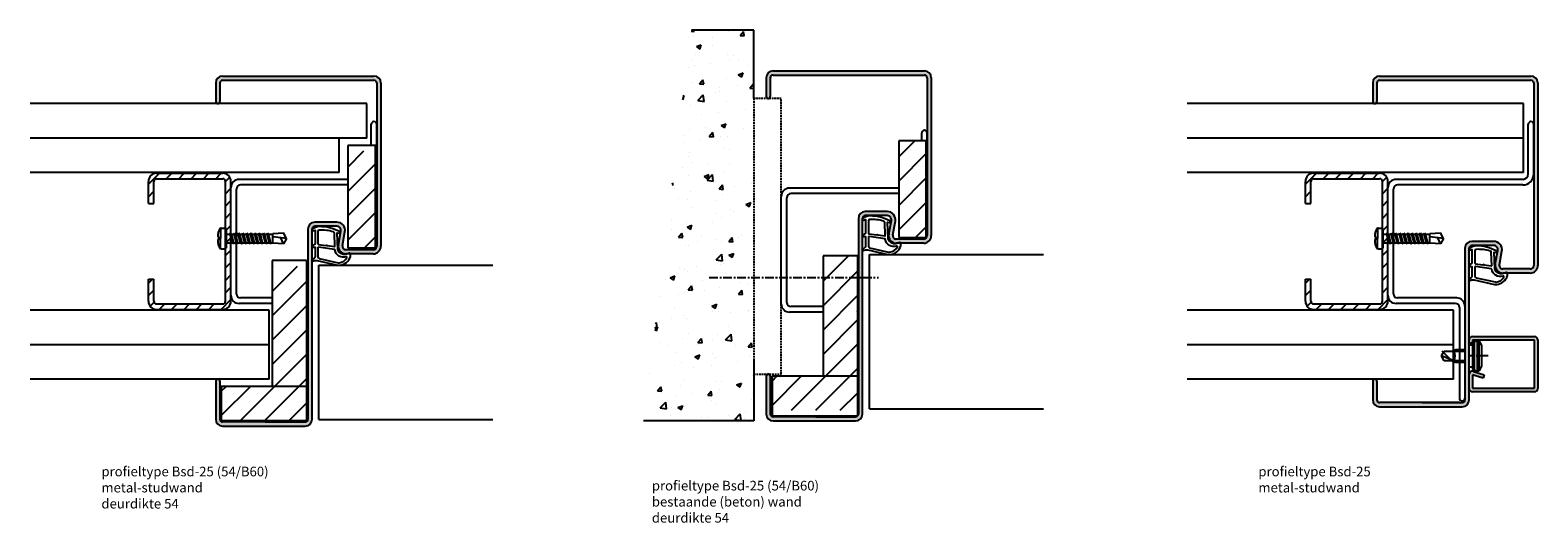
# Model space of a CAD drawing. Extents: x 35 to 987, y 81 to 311.
# Drawn here: x 439 to 987, y 81 to 260 of the extents above; entities that cross this region are included whole.
import ezdxf

# ---------------------------------------------------------------- set-up
doc = ezdxf.new("R2010")
doc.units = 0
doc.header["$LTSCALE"] = 0.1
doc.linetypes.add('CENTER', pattern=[50.8, 31.75, -6.35, 6.35, -6.35])
doc.linetypes.add('HIDDEN', pattern=[9.525, 6.35, -3.175])
doc.layers.get('0').update_dxf_attribs({"linetype": 'CONTINUOUS'})
for name, color, linetype in [('CONTOUR0-18', 1, 'CONTINUOUS'), ('Knauf-Cprofiel', 7, 'CONTINUOUS'), ('TEXT', 7, 'CONTINUOUS')]:
    doc.layers.add(name, color=color, linetype=linetype)
doc.styles.add('DAX', font='txt', dxfattribs={"height": 3.5})
pattern_1 = [(45, (446.7183, -12.449), (-4.41942, 4.41942), [])]
pattern_2 = [(45, (646.863, -8.738), (-4.41942, 4.41942), [])]

msp = doc.modelspace()

# ---------------------------------------------------------------- hatches: boundary and pattern name
h = msp.add_hatch()
h.set_pattern_fill('AR-CONC', color=256, scale=0.1, style=0)
h.set_pattern_definition([(50, (-223.524, 6e-14), (18.21847, -1.5939), [1.905, -20.955]), (355, (-223.524, 6e-14), (-3.5243, 19.10566), [1.524, -16.764]), (100.451, (-222.006, -0.133), (14.69425, 17.51167), [1.619, -17.809]), (46.1842, (-223.524, 5.08), (27.1079, -4.20423), [2.8575, -31.4325]), (96.6356, (-221.265, 4.73), (23.7404, 24.74256), [2.4285, -26.7135]), (351.184, (-223.524, 5.08), (23.7405, 24.7425), [2.286, -25.146]), (21, (-220.984, 3.81), (15.16149, -10.22655), [1.905, -20.955]), (326, (-220.984, 3.81), (6.1802, 18.4188), [1.524, -16.764]), (71.4514, (-219.721, 2.958), (21.34165, 8.1923), [1.619, -17.809]), (37.5, (-223.5244, 6e-14), (0.30886, 8.455504), [0, -16.5608, 0, -17.018, 0, -16.8275]), (7.5, (-223.524, 6e-14), (6.68197, 10.01806), [0, -9.7028, 0, -16.1798, 0, -6.4135]), (327.5, (-229.1886, 6e-14), (13.55906, -0.572874), [0, -6.35, 0, -19.812, 0, -26.289]), (317.5, (-231.729, 6e-14), (14.81292, 2.54265), [0, -8.255, 0, -13.1572, 0, -18.669])])
h.paths.add_polyline_path([(701.84, 232.95), (701.84, 259.75), (679.17, 259.75), (661.72, 117.95), (701.84, 117.95), (701.84, 132.95)])
for points in [[(563.84, 243.09), (508.84, 243.09, 0.414214), (506.34, 240.59), (506.34, 233.84, 1), (507.84, 233.84), (507.84, 240.59, -0.414214), (508.84, 241.59), (563.84, 241.59, -0.414214), (564.84, 240.59), (564.84, 181.34, -0.414214), (563.59, 180.09), (553.59, 180.09, -0.469385), (552.37, 181.57), (553.29, 186.54, 0.469385), (550.34, 190.09), (542.34, 190.09, 0.414214), (539.84, 187.59), (539.84, 118.59, -0.414214), (538.84, 117.59), (524.34, 117.59), (508.84, 117.59, -0.414214), (507.84, 118.59), (507.84, 132.34, 1), (506.34, 132.34), (506.34, 118.59, 0.414214), (508.84, 116.09), (538.84, 116.09, 0.414214), (541.34, 118.59), (541.34, 175.9, -0.555982), (541.27, 176.23), (541.34, 176.3), (541.34, 181.01, -0.651546), (541.29, 181.32), (541.34, 181.36), (541.34, 187.02, -0.516034), (541.34, 187.51), (541.34, 187.59, -0.414214), (542.34, 188.59), (550.34, 188.59, -0.469385), (551.82, 186.81), (550.89, 181.84, 0.469385), (553.59, 178.59), (554.25, 178.59), (554.92, 178.81, -0.40503), (555.17, 178.7, -0.017808), (555.22, 178.59), (563.59, 178.59, 0.414214), (566.34, 181.34), (566.34, 240.59, 0.414214)], [(985.23, 174.34, -0.414214), (983.98, 173.09), (973.98, 173.09, -0.469385), (972.75, 174.57), (973.68, 179.54, 0.469385), (970.73, 183.09), (962.73, 183.09, 0.414214), (960.23, 180.59), (960.23, 125.59, -0.414214), (959.23, 124.59), (944.73, 124.59), (929.23, 124.59, -0.414214), (928.23, 125.59), (928.23, 132.34, 1), (926.73, 132.34), (926.73, 125.59, 0.414214), (929.23, 123.09), (959.23, 123.09, 0.414214), (961.73, 125.59), (961.73, 168.9, -0.555982), (961.66, 169.23), (961.73, 169.3), (961.73, 174.01, -0.651546), (961.67, 174.32), (961.73, 174.36), (961.73, 180.02, -0.516034), (961.73, 180.51), (961.73, 180.59, -0.414214), (962.73, 181.59), (970.73, 181.59, -0.469385), (972.2, 179.81), (971.27, 174.84, 0.469385), (973.98, 171.59), (974.64, 171.59), (975.3, 171.81, -0.40503), (975.56, 171.7, -0.017808), (975.6, 171.59), (983.98, 171.59, 0.414214), (986.73, 174.34), (986.73, 240.59, 0.414214), (984.23, 243.09), (929.23, 243.09, 0.414214), (926.73, 240.59), (926.73, 233.84, 1), (928.23, 233.84), (928.23, 240.59, -0.414214), (929.23, 241.59), (984.23, 241.59, -0.414214), (985.23, 240.59)]]:
    msp.add_hatch(color=256).paths.add_polyline_path(points)
h = msp.add_hatch(color=256)
h.paths.add_polyline_path([(708.84, 244.95, 0.414214), (706.34, 242.45), (706.34, 235.7, 1), (707.84, 235.7), (707.84, 242.45, -0.414214), (708.84, 243.45), (763.84, 243.45, -0.414214), (764.84, 242.45), (764.84, 185.2, -0.414214), (763.59, 183.95), (753.59, 183.95, -0.469385), (752.37, 185.43), (753.29, 190.4, 0.469385), (750.34, 193.95), (742.34, 193.95, 0.414214), (739.84, 191.45), (739.84, 170.04), (741.34, 170.04), (741.34, 179.76, -0.555982), (741.27, 180.1), (741.34, 180.16), (741.34, 184.87, -0.651546), (741.29, 185.19), (741.34, 185.23), (741.34, 190.88, -0.516034), (741.34, 191.37), (741.34, 191.45, -0.414214), (742.34, 192.45), (750.34, 192.45, -0.469385), (751.82, 190.68), (750.89, 185.71, 0.469385), (753.59, 182.45), (754.25, 182.45), (754.92, 182.68, -0.40503), (755.17, 182.57, -0.017808), (755.22, 182.45), (763.59, 182.45, 0.414214), (766.34, 185.2), (766.34, 242.45, 0.414214), (763.84, 244.95)])
h.paths.add_polyline_path([(741.34, 170.04), (739.84, 170.04), (739.84, 120.45, -0.414214), (738.84, 119.45), (724.34, 119.45), (708.84, 119.45, -0.414214), (707.84, 120.45), (707.84, 134.2, 1), (706.34, 134.2), (706.34, 120.45, 0.414214), (708.84, 117.95), (738.84, 117.95, 0.414214), (741.34, 120.45)])
at = {"layer": 'TEXT'}
h = msp.add_hatch(dxfattribs=at)
h.set_pattern_fill('ANSI31', scale=50, style=0)
h.set_pattern_definition(pattern_2)
h.paths.add_polyline_path([(764.49, 219.64), (754.49, 219.64), (754.49, 184.51), (764.49, 184.51)])
h = msp.add_hatch(dxfattribs=at)
h.set_pattern_fill('ANSI31', scale=50, style=0)
h.set_pattern_definition(pattern_1)
h.paths.add_polyline_path([(564.34, 215.93), (554.34, 215.93), (554.34, 180.8), (564.34, 180.8)])
h = msp.add_hatch(dxfattribs=at)
h.set_pattern_fill('ANSI31', color=256, style=0)
h.set_pattern_definition([(45, (-3317.463, -4408.2243), (-2.245064, 2.245064), [])])
h.paths.add_polyline_path([(508.87, 205.84, -0.414214), (509.87, 204.84), (509.87, 161.39, -0.414214), (508.87, 160.39), (484.87, 160.39, -0.414214), (483.87, 161.39), (483.87, 169.39), (481.87, 169.39), (481.87, 161.39, 0.414214), (484.87, 158.39), (508.87, 158.39, 0.414214), (511.87, 161.39), (511.87, 204.84, 0.414214), (508.87, 207.84), (484.87, 207.84, 0.414214), (481.87, 204.84), (481.87, 196.84), (483.87, 196.84), (483.87, 204.84, -0.414214), (484.87, 205.84)])
h = msp.add_hatch(dxfattribs=at)
h.set_pattern_fill('ANSI31', color=256, style=0)
h.set_pattern_definition([(45, (-2897.081, -4408.2243), (-2.245064, 2.245064), [])])
h.paths.add_polyline_path([(929.25, 205.84, -0.414214), (930.25, 204.84), (930.25, 161.39, -0.414214), (929.25, 160.39), (905.25, 160.39, -0.414214), (904.25, 161.39), (904.25, 169.39), (902.25, 169.39), (902.25, 161.39, 0.414214), (905.25, 158.39), (929.25, 158.39, 0.414214), (932.25, 161.39), (932.25, 204.84, 0.414214), (929.25, 207.84), (905.25, 207.84, 0.414214), (902.25, 204.84), (902.25, 196.84), (904.25, 196.84), (904.25, 204.84, -0.414214), (905.25, 205.84)])
h = msp.add_hatch(dxfattribs=at)
h.set_pattern_fill('ANSI31', scale=50, style=0)
h.set_pattern_definition(pattern_2)
h.paths.add_polyline_path([(739.49, 134.3), (708.49, 134.3), (708.49, 121.8), (739.49, 121.8)])
h.paths.add_polyline_path([(739.49, 177.86), (726.99, 177.86), (726.99, 134.3), (739.49, 134.3)])
h = msp.add_hatch(dxfattribs=at)
h.set_pattern_fill('ANSI31', scale=50, style=0)
h.set_pattern_definition(pattern_1)
h.paths.add_polyline_path([(539.34, 130.59), (508.34, 130.59), (508.34, 118.09), (539.34, 118.09)])
h.paths.add_polyline_path([(539.34, 174.15), (526.84, 174.15), (526.84, 130.59), (539.34, 130.59)])
h = msp.add_hatch(color=7, dxfattribs=at)
edge = h.paths.add_edge_path()
edge.add_line((986.73, 129.73), (986.73, 147.33))
edge.add_ellipse((985.53, 147.33), major_axis=(0.849, -0.849), ratio=1, start_angle=45, end_angle=135)
edge.add_line((985.53, 148.53), (962.93, 148.53))
edge.add_ellipse((962.93, 147.33), major_axis=(0.849, 0.849), ratio=1, start_angle=45, end_angle=135)
edge.add_line((961.73, 147.33), (961.73, 146.15))
edge.add_line((961.73, 146.15), (962.98, 146.15))
edge.add_line((962.98, 146.15), (962.98, 147.28))
edge.add_line((962.98, 147.28), (985.48, 147.28))
edge.add_line((985.48, 147.28), (985.48, 129.78))
edge.add_line((985.48, 129.78), (962.98, 129.78))
edge.add_line((962.98, 129.78), (962.98, 134.72))
edge.add_line((962.98, 134.72), (966.84, 133.48))
edge.add_line((966.84, 133.48), (967.23, 134.67))
edge.add_line((967.23, 134.67), (963.29, 135.94))
edge.add_ellipse((962.93, 134.79), major_axis=(0.849, 0.849), ratio=1, start_angle=27.2052, end_angle=135)
edge.add_line((961.73, 134.79), (961.73, 129.73))
edge.add_ellipse((962.93, 129.73), major_axis=(0.849, 0.849), ratio=1, start_angle=135, end_angle=225)
edge.add_line((962.93, 128.53), (985.53, 128.53))
edge.add_ellipse((985.53, 129.73), major_axis=(0.849, -0.849), ratio=1, start_angle=315, end_angle=405)

# ---------------------------------------------------------------- linework, layer by layer
for p, q in [((701.84, 259.75), (679.17, 259.75)), ((701.84, 234.95), (701.84, 259.75)), ((551.15, 208.09), (551.15, 220.59)), ((763.59, 183.95), (753.59, 183.95)), ((763.59, 182.45), (753.59, 182.45)), ((563.59, 180.09), (553.59, 180.09)), ((563.59, 178.59), (553.59, 178.59)), ((743.84, 178.33), (807.05, 178.33)), ((743.84, 122.33), (743.84, 178.33)), ((543.84, 118.47), (543.84, 174.47)), ((543.84, 174.47), (607.05, 174.47)), ((983.98, 173.09), (973.98, 173.09)), ((983.98, 171.59), (973.98, 171.59)), ((701.84, 139.95), (701.84, 117.95)), ((743.84, 122.33), (807.05, 122.33)), ((543.84, 118.47), (607.05, 118.47)), ((701.84, 117.95), (661.72, 117.95))]:
    msp.add_line(p, q)
at = {"linetype": 'HIDDEN'}
for p, q in [((711.84, 234.95), (701.84, 234.95)), ((701.84, 234.95), (701.84, 134.95)), ((711.84, 134.95), (711.84, 234.95)), ((701.84, 134.95), (711.84, 134.95))]:
    msp.add_line(p, q, dxfattribs=at)
at = {"linetype": 'CENTER'}
msp.add_line((685.65, 170.04), (747.13, 170.04), dxfattribs=at)
at = {"color": 7}
for p, q in [((951.73, 141.53), (952.74, 143.28)), ((952.74, 143.28), (956.23, 143.28)), ((956.23, 143.28), (956.88, 143.93)), ((956.88, 143.93), (960.23, 143.93)), ((961.73, 146.15), (961.73, 147.33)), ((961.73, 145.58), (963.03, 145.58)), ((961.73, 137.48), (961.73, 145.58)), ((963.03, 145.58), (963.15, 146.28)), ((963.03, 145.58), (963.03, 137.48)), ((963.15, 146.28), (963.7, 146.83)), ((963.7, 146.83), (964.63, 147.08)), ((963.7, 136.23), (963.7, 146.83)), ((964.63, 147.08), (965.33, 147.08)), ((964.63, 147.08), (964.63, 135.98)), ((965.33, 147.08), (966.23, 145.28)), ((965.33, 147.08), (965.33, 135.98)), ((966.23, 145.28), (966.23, 137.78)), ((952.74, 139.78), (951.73, 141.53)), ((956.23, 139.78), (951.73, 141.53)), ((956.23, 139.78), (952.74, 139.78)), ((956.88, 139.13), (956.23, 139.78)), ((960.23, 139.13), (956.88, 139.13)), ((963.03, 137.48), (961.73, 137.48)), ((963.15, 136.78), (963.03, 137.48)), ((966.23, 137.78), (965.33, 135.98)), ((961.73, 129.73), (961.73, 134.79)), ((963.7, 136.23), (963.15, 136.78)), ((964.63, 135.98), (963.7, 136.23)), ((965.33, 135.98), (964.63, 135.98))]:
    msp.add_line(p, q, dxfattribs=at)
at = {"layer": 'CONTOUR0-18', "color": 7}
for p, q in [((962.93, 148.53), (985.53, 148.53)), ((956.23, 143.28), (960.23, 143.28)), ((962.98, 146.15), (961.73, 146.15)), ((962.98, 147.28), (962.98, 146.15)), ((985.48, 147.28), (962.98, 147.28)), ((985.48, 129.78), (985.48, 147.28)), ((986.73, 147.33), (986.73, 129.73)), ((960.23, 139.78), (956.23, 139.78)), ((966.84, 133.48), (962.98, 134.72)), ((962.98, 134.72), (962.98, 129.78)), ((963.29, 135.94), (967.23, 134.67)), ((967.23, 134.67), (966.84, 133.48)), ((985.53, 128.53), (962.93, 128.53)), ((962.98, 129.78), (985.48, 129.78))]:
    msp.add_line(p, q, dxfattribs=at)
at = {"layer": 'CONTOUR0-18', "color": 7, "linetype": 'CENTER'}
msp.add_line((968.72, 141.53), (961.73, 141.53), dxfattribs=at)
at = {"layer": 'CONTOUR0-18', "color": 7}
for centre, radius, start, end in [((962.93, 147.33), 1.2, 90, 180), ((985.53, 147.33), 1.2, 0, 90), ((953.41, 141.53), 3.31, 328.1107, 31.8893), ((962.93, 134.79), 1.2, 72.2052, 180), ((962.93, 129.73), 1.2, 180, 270), ((985.53, 129.73), 1.2, 270, 0)]:
    msp.add_arc(centre, radius, start, end, dxfattribs=at)
at = {"layer": 'Knauf-Cprofiel'}
for p, q in [((754.49, 219.64), (754.49, 184.51)), ((554.34, 217.93), (554.34, 180.8)), ((526.84, 176.15), (526.84, 130.59)), ((726.99, 177.86), (726.99, 134.3)), ((708.49, 134.3), (708.49, 119.8)), ((708.49, 134.3), (739.49, 134.3)), ((508.34, 130.59), (508.34, 118.09)), ((508.34, 130.59), (539.34, 130.59))]:
    msp.add_line(p, q, dxfattribs=at)
at = {"layer": 'TEXT'}
for p, q in [((508.84, 243.09), (563.84, 243.09)), ((508.84, 241.59), (563.84, 241.59)), ((706.34, 242.45), (706.34, 235.7)), ((707.84, 242.45), (707.84, 235.7)), ((708.84, 244.95), (763.84, 244.95)), ((708.84, 243.45), (763.84, 243.45)), ((764.84, 242.45), (764.84, 185.2)), ((766.34, 242.45), (766.34, 185.2)), ((929.23, 243.09), (984.23, 243.09)), ((929.23, 241.59), (984.23, 241.59)), ((506.34, 240.59), (506.34, 233.84)), ((507.84, 240.59), (507.84, 233.84)), ((564.84, 240.59), (564.84, 181.34)), ((566.34, 240.59), (566.34, 181.34)), ((926.73, 240.59), (926.73, 233.84)), ((928.23, 240.59), (928.23, 233.84)), ((985.23, 240.59), (985.23, 174.34)), ((986.73, 240.59), (986.73, 174.34)), ((561.19, 233.09), (438.9, 233.09)), ((561.19, 220.59), (561.19, 233.09)), ((981.57, 233.09), (859.29, 233.09)), ((981.57, 208.09), (981.57, 233.09)), ((562.84, 217.93), (562.84, 225.59)), ((564.84, 207.59), (564.84, 225.59)), ((983.23, 207.59), (983.23, 225.59)), ((985.23, 207.59), (985.23, 225.59)), ((561.19, 220.59), (438.9, 220.59)), ((762.84, 219.64), (762.84, 222.45)), ((764.84, 204.45), (764.84, 222.45)), ((981.57, 220.59), (859.29, 220.59)), ((551.15, 208.09), (438.9, 208.09)), ((481.87, 196.84), (481.87, 204.84)), ((483.87, 196.84), (483.87, 204.84)), ((484.87, 207.84), (508.87, 207.84)), ((484.87, 205.84), (508.87, 205.84)), ((509.87, 161.39), (509.87, 204.84)), ((511.87, 161.39), (511.87, 204.84)), ((554.34, 205.59), (514.84, 205.59)), ((554.34, 203.59), (515.34, 203.59)), ((762.84, 204.45), (762.84, 204.47)), ((981.57, 208.09), (859.29, 208.09)), ((902.25, 196.84), (902.25, 204.84)), ((904.25, 196.84), (904.25, 204.84)), ((905.25, 207.84), (929.25, 207.84)), ((905.25, 205.84), (929.25, 205.84)), ((930.25, 161.39), (930.25, 204.84)), ((932.25, 161.39), (932.25, 204.84)), ((981.23, 205.59), (935.23, 205.59)), ((981.23, 203.59), (935.73, 203.59)), ((511.84, 163.59), (511.84, 202.59)), ((513.84, 164.09), (513.84, 202.09)), ((711.84, 160.45), (711.84, 199.45)), ((713.84, 160.95), (713.84, 198.95)), ((754.49, 202.45), (714.84, 202.45)), ((754.49, 200.45), (715.34, 200.45)), ((760.84, 202.45), (760.83, 202.45)), ((932.23, 163.59), (932.23, 202.59)), ((934.23, 164.09), (934.23, 202.09)), ((481.87, 196.84), (483.87, 196.84)), ((750.34, 193.95), (742.34, 193.95)), ((750.34, 192.45), (742.34, 192.45)), ((902.25, 196.84), (904.25, 196.84)), ((508.08, 187.95), (508.08, 184.2)), ((508.3, 187.95), (508.08, 187.95)), ((508.3, 187.95), (509.83, 187.95)), ((509.83, 187.95), (510.08, 187.7)), ((510.08, 187.7), (510.08, 180.7)), ((539.84, 187.59), (539.84, 118.59)), ((541.34, 118.59), (541.34, 187.59)), ((550.34, 190.09), (542.34, 190.09)), ((550.34, 188.59), (542.34, 188.59)), ((550.89, 181.84), (551.82, 186.81)), ((552.37, 181.57), (553.29, 186.54)), ((739.84, 191.45), (739.84, 120.45)), ((741.34, 120.45), (741.34, 191.45)), ((750.89, 185.71), (751.82, 190.68)), ((752.37, 185.43), (753.29, 190.4)), ((928.46, 187.95), (928.46, 184.2)), ((928.68, 187.95), (928.46, 187.95)), ((928.68, 187.95), (930.21, 187.95)), ((930.21, 187.95), (930.46, 187.7)), ((930.46, 187.7), (930.46, 180.7)), ((507.08, 184.7), (507.38, 184.7)), ((507.08, 183.7), (507.38, 183.7)), ((507.38, 184.7), (507.38, 184.2)), ((507.38, 183.7), (507.38, 184.2)), ((508.08, 180.45), (508.08, 184.2)), ((510.08, 185.77), (511.52, 185.77)), ((510.08, 182.63), (512.36, 182.63)), ((511.52, 185.77), (511.67, 186.2)), ((512.36, 182.63), (511.52, 185.77)), ((511.67, 186.2), (512.04, 185.77)), ((512.04, 185.77), (513.02, 185.77)), ((512.88, 182.63), (512.04, 185.77)), ((512.36, 182.63), (512.74, 182.2)), ((512.74, 182.2), (512.88, 182.63)), ((512.88, 182.63), (513.86, 182.63)), ((513.02, 185.77), (513.17, 186.2)), ((513.86, 182.63), (513.02, 185.77)), ((513.17, 186.2), (513.54, 185.77)), ((513.54, 185.77), (514.52, 185.77)), ((514.38, 182.63), (513.54, 185.77)), ((513.86, 182.63), (514.24, 182.2)), ((514.24, 182.2), (514.38, 182.63)), ((514.38, 182.63), (515.36, 182.63)), ((514.52, 185.77), (514.67, 186.2)), ((515.36, 182.63), (514.52, 185.77)), ((514.67, 186.2), (515.04, 185.77)), ((515.04, 185.77), (516.02, 185.77)), ((515.88, 182.63), (515.04, 185.77)), ((515.36, 182.63), (515.74, 182.2)), ((515.74, 182.2), (515.88, 182.63)), ((515.88, 182.63), (516.86, 182.63)), ((516.02, 185.77), (516.17, 186.2)), ((516.86, 182.63), (516.02, 185.77)), ((516.17, 186.2), (516.54, 185.77)), ((516.54, 185.77), (517.52, 185.77)), ((517.38, 182.63), (516.54, 185.77)), ((516.86, 182.63), (517.24, 182.2)), ((517.24, 182.2), (517.38, 182.63)), ((517.38, 182.63), (518.36, 182.63)), ((517.52, 185.77), (517.67, 186.2)), ((518.36, 182.63), (517.52, 185.77)), ((517.67, 186.2), (518.04, 185.77)), ((518.04, 185.77), (519.02, 185.77)), ((518.88, 182.63), (518.04, 185.77)), ((518.36, 182.63), (518.74, 182.2)), ((518.74, 182.2), (518.88, 182.63)), ((518.88, 182.63), (519.86, 182.63)), ((519.02, 185.77), (519.17, 186.2)), ((519.86, 182.63), (519.02, 185.77)), ((519.17, 186.2), (519.54, 185.77)), ((519.54, 185.77), (520.52, 185.77)), ((520.38, 182.63), (519.54, 185.77)), ((519.86, 182.63), (520.24, 182.2)), ((520.24, 182.2), (520.38, 182.63)), ((520.38, 182.63), (521.36, 182.63)), ((520.52, 185.77), (520.67, 186.2)), ((521.36, 182.63), (520.52, 185.77)), ((520.67, 186.2), (521.04, 185.77)), ((521.04, 185.77), (522.02, 185.77)), ((521.88, 182.63), (521.04, 185.77)), ((521.36, 182.63), (521.74, 182.2)), ((521.74, 182.2), (521.88, 182.63)), ((521.88, 182.63), (522.86, 182.63)), ((522.02, 185.77), (522.17, 186.2)), ((522.86, 182.63), (522.02, 185.77)), ((522.17, 186.2), (522.54, 185.77)), ((522.54, 185.77), (523.52, 185.77)), ((523.38, 182.63), (522.54, 185.77)), ((522.86, 182.63), (523.24, 182.2)), ((523.24, 182.2), (523.38, 182.63)), ((523.38, 182.63), (524.36, 182.63)), ((523.52, 185.77), (523.67, 186.2)), ((524.36, 182.63), (523.52, 185.77)), ((523.67, 186.2), (524.04, 185.77)), ((524.04, 185.77), (525.02, 185.77)), ((524.88, 182.63), (524.04, 185.77)), ((524.36, 182.63), (524.74, 182.2)), ((524.74, 182.2), (524.88, 182.63)), ((524.88, 182.63), (525.86, 182.63)), ((525.02, 185.77), (525.17, 186.2)), ((525.86, 182.63), (525.02, 185.77)), ((525.17, 186.2), (525.54, 185.77)), ((525.54, 185.77), (527.08, 185.77)), ((526.38, 182.63), (525.54, 185.77)), ((525.86, 182.63), (526.24, 182.2)), ((526.24, 182.2), (526.38, 182.63)), ((526.38, 182.63), (527.08, 182.63)), ((527.08, 185.95), (530.92, 186.2)), ((527.08, 182.45), (527.08, 185.95)), ((532.08, 184.2), (527.08, 184.79)), ((530.92, 182.2), (527.08, 182.45)), ((530.92, 182.2), (529.95, 184.45)), ((532.08, 184.2), (530.92, 186.2)), ((532.08, 184.2), (530.92, 182.2)), ((753.59, 183.95), (753.59, 183.95)), ((753.59, 182.45), (753.59, 182.45)), ((927.46, 184.7), (927.76, 184.7)), ((927.46, 183.7), (927.76, 183.7)), ((927.76, 184.7), (927.76, 184.2)), ((927.76, 183.7), (927.76, 184.2)), ((928.46, 180.45), (928.46, 184.2)), ((930.46, 185.77), (931.9, 185.77)), ((930.46, 182.63), (932.75, 182.63)), ((931.9, 185.77), (932.05, 186.2)), ((932.75, 182.63), (931.9, 185.77)), ((932.05, 186.2), (932.42, 185.77)), ((932.42, 185.77), (933.4, 185.77)), ((933.26, 182.63), (932.42, 185.77)), ((932.75, 182.63), (933.12, 182.2)), ((933.12, 182.2), (933.26, 182.63)), ((933.26, 182.63), (934.25, 182.63)), ((933.4, 185.77), (933.55, 186.2)), ((934.25, 182.63), (933.4, 185.77)), ((933.55, 186.2), (933.92, 185.77)), ((933.92, 185.77), (934.9, 185.77)), ((934.76, 182.63), (933.92, 185.77)), ((934.25, 182.63), (934.62, 182.2)), ((934.62, 182.2), (934.76, 182.63)), ((934.76, 182.63), (935.75, 182.63)), ((934.9, 185.77), (935.05, 186.2)), ((935.75, 182.63), (934.9, 185.77)), ((935.05, 186.2), (935.42, 185.77)), ((935.42, 185.77), (936.4, 185.77)), ((936.26, 182.63), (935.42, 185.77)), ((935.75, 182.63), (936.12, 182.2)), ((936.12, 182.2), (936.26, 182.63)), ((936.26, 182.63), (937.25, 182.63)), ((936.4, 185.77), (936.55, 186.2)), ((937.25, 182.63), (936.4, 185.77)), ((936.55, 186.2), (936.92, 185.77)), ((936.92, 185.77), (937.9, 185.77)), ((937.76, 182.63), (936.92, 185.77)), ((937.25, 182.63), (937.62, 182.2)), ((937.62, 182.2), (937.76, 182.63)), ((937.76, 182.63), (938.75, 182.63)), ((937.9, 185.77), (938.05, 186.2)), ((938.75, 182.63), (937.9, 185.77)), ((938.05, 186.2), (938.42, 185.77)), ((938.42, 185.77), (939.4, 185.77)), ((939.26, 182.63), (938.42, 185.77)), ((938.75, 182.63), (939.12, 182.2)), ((939.12, 182.2), (939.26, 182.63)), ((939.26, 182.63), (940.25, 182.63)), ((939.4, 185.77), (939.55, 186.2)), ((940.25, 182.63), (939.4, 185.77)), ((939.55, 186.2), (939.92, 185.77)), ((939.92, 185.77), (940.9, 185.77)), ((940.76, 182.63), (939.92, 185.77)), ((940.25, 182.63), (940.62, 182.2)), ((940.62, 182.2), (940.76, 182.63)), ((940.76, 182.63), (941.75, 182.63)), ((940.9, 185.77), (941.05, 186.2)), ((941.75, 182.63), (940.9, 185.77)), ((941.05, 186.2), (941.42, 185.77)), ((941.42, 185.77), (942.4, 185.77)), ((942.26, 182.63), (941.42, 185.77)), ((941.75, 182.63), (942.12, 182.2)), ((942.12, 182.2), (942.26, 182.63)), ((942.26, 182.63), (943.25, 182.63)), ((942.4, 185.77), (942.55, 186.2)), ((943.25, 182.63), (942.4, 185.77)), ((942.55, 186.2), (942.92, 185.77)), ((942.92, 185.77), (943.9, 185.77)), ((943.76, 182.63), (942.92, 185.77)), ((943.25, 182.63), (943.62, 182.2)), ((943.62, 182.2), (943.76, 182.63)), ((943.76, 182.63), (944.75, 182.63)), ((943.9, 185.77), (944.05, 186.2)), ((944.75, 182.63), (943.9, 185.77)), ((944.05, 186.2), (944.42, 185.77)), ((944.42, 185.77), (945.4, 185.77)), ((945.26, 182.63), (944.42, 185.77)), ((944.75, 182.63), (945.12, 182.2)), ((945.12, 182.2), (945.26, 182.63)), ((945.26, 182.63), (946.25, 182.63)), ((945.4, 185.77), (945.55, 186.2)), ((946.25, 182.63), (945.4, 185.77)), ((945.55, 186.2), (945.92, 185.77)), ((945.92, 185.77), (947.46, 185.77)), ((946.76, 182.63), (945.92, 185.77)), ((946.25, 182.63), (946.62, 182.2)), ((946.62, 182.2), (946.76, 182.63)), ((946.76, 182.63), (947.46, 182.63)), ((947.46, 185.95), (951.31, 186.2)), ((947.46, 182.45), (947.46, 185.95)), ((952.46, 184.2), (947.46, 184.79)), ((951.31, 182.2), (947.46, 182.45)), ((951.31, 182.2), (950.33, 184.45)), ((952.46, 184.2), (951.31, 186.2)), ((952.46, 184.2), (951.31, 182.2)), ((970.73, 183.09), (962.73, 183.09)), ((970.73, 181.59), (962.73, 181.59)), ((508.3, 180.45), (508.08, 180.45)), ((508.3, 180.45), (509.83, 180.45)), ((509.83, 180.45), (510.08, 180.7)), ((553.59, 180.09), (553.59, 180.09)), ((553.59, 178.59), (553.59, 178.59)), ((928.68, 180.45), (928.46, 180.45)), ((928.68, 180.45), (930.21, 180.45)), ((930.21, 180.45), (930.46, 180.7)), ((960.23, 180.59), (960.23, 125.59)), ((961.73, 125.59), (961.73, 180.59)), ((971.27, 174.84), (972.2, 179.81)), ((972.75, 174.57), (973.68, 179.54)), ((973.98, 173.09), (973.98, 173.09)), ((973.98, 171.59), (973.98, 171.59)), ((481.87, 169.39), (483.87, 169.39)), ((481.87, 161.39), (481.87, 169.39)), ((483.87, 161.39), (483.87, 169.39)), ((902.25, 169.39), (904.25, 169.39)), ((902.25, 161.39), (902.25, 169.39)), ((904.25, 161.39), (904.25, 169.39)), ((484.87, 160.39), (508.87, 160.39)), ((526.84, 160.59), (514.84, 160.59)), ((526.84, 162.59), (515.34, 162.59)), ((726.99, 159.45), (715.34, 159.45)), ((905.25, 160.39), (929.25, 160.39)), ((956.73, 160.59), (935.23, 160.59)), ((957.23, 162.59), (935.73, 162.59)), ((958.23, 159.09), (958.23, 126.19)), ((960.23, 159.59), (960.23, 126.19)), ((525.7, 158.09), (438.9, 158.09)), ((484.87, 158.39), (508.87, 158.39)), ((525.7, 133.09), (525.7, 158.09)), ((726.99, 157.45), (714.84, 157.45)), ((739.84, 156.45), (739.84, 121.05)), ((956.08, 158.09), (859.29, 158.09)), ((905.25, 158.39), (929.25, 158.39)), ((956.08, 133.09), (956.08, 158.09)), ((960.23, 150.88), (960.23, 126.59)), ((525.7, 145.59), (438.9, 145.59)), ((739.84, 147.74), (739.84, 121.45)), ((956.08, 145.59), (859.29, 145.59)), ((956.41, 138.82), (952, 143.23)), ((525.7, 133.09), (438.9, 133.09)), ((506.34, 132.34), (506.34, 118.59)), ((507.84, 132.34), (507.84, 118.59)), ((706.34, 134.2), (706.34, 120.45)), ((707.84, 134.2), (707.84, 120.45)), ((956.08, 133.09), (859.29, 133.09)), ((926.73, 132.34), (926.73, 125.59)), ((928.23, 132.34), (928.23, 125.59)), ((958.27, 124.59), (929.23, 124.59)), ((929.23, 123.09), (959.23, 123.09)), ((944.73, 124.59), (959.23, 124.59)), ((537.88, 117.59), (508.84, 117.59)), ((508.84, 116.09), (538.84, 116.09)), ((524.34, 117.59), (538.84, 117.59)), ((737.88, 119.45), (708.84, 119.45)), ((708.84, 117.95), (738.84, 117.95)), ((724.34, 119.45), (738.84, 119.45))]:
    msp.add_line(p, q, dxfattribs=at)
at = {"layer": 'TEXT', "color": 7}
for p, q in [((764.49, 219.64), (754.49, 219.64)), ((764.49, 184.51), (764.49, 219.64)), ((564.34, 217.93), (554.34, 217.93)), ((564.34, 180.8), (564.34, 217.93)), ((554.34, 180.8), (564.34, 180.8)), ((754.49, 184.51), (764.49, 184.51)), ((539.34, 176.15), (526.84, 176.15)), ((539.34, 176.15), (539.34, 118.09)), ((739.49, 177.86), (726.99, 177.86)), ((739.49, 177.86), (739.49, 119.8)), ((508.34, 118.09), (539.34, 118.09)), ((708.49, 119.8), (739.49, 119.8))]:
    msp.add_line(p, q, dxfattribs=at)
at = {"layer": 'TEXT'}
for points in [[(741.36, 191.38, 0.822562), (741.56, 190.83), (742.41, 191.01), (742.41, 186.06), (741.29, 185.19, 0.746735), (741.39, 184.87), (742.41, 184.85), (742.41, 181.4, -0.203921), (742.26, 181.04), (741.27, 180.1, 0.81053), (741.48, 179.76), (741.58, 179.8, -0.1645), (743.25, 179.99), (750.56, 178.36, 0.066115), (751.41, 178.33, 0.299112), (755.27, 181.53, 0.159028), (755.17, 182.57, 0.376416), (754.93, 182.68), (753.51, 182.2, -0.376213), (750.7, 184), (750.42, 190.09), (751.04, 189.91, 0.798795), (751.25, 190.52, 0.12459), (743.97, 192.33, 0.162319)], [(541.36, 187.52, 0.822562), (541.56, 186.97), (542.41, 187.14), (542.41, 182.2), (541.29, 181.32, 0.746735), (541.39, 181), (542.41, 180.99), (542.41, 177.54, -0.203921), (542.26, 177.18), (541.27, 176.23, 0.81053), (541.48, 175.9), (541.58, 175.93, -0.1645), (543.25, 176.12), (550.56, 174.49, 0.066115), (551.41, 174.47, 0.299112), (555.27, 177.67, 0.159028), (555.17, 178.71, 0.376416), (554.93, 178.82), (553.51, 178.34, -0.376213), (550.7, 180.13), (550.42, 186.22), (551.04, 186.05, 0.798795), (551.25, 186.65, 0.12459), (543.97, 188.46, 0.162319)], [(543.46, 186.72), (543.46, 182.29, 0.378242), (543.73, 181.99), (546.38, 181.62, 0.236068), (546.47, 181.65), (546.57, 181.76, -0.5), (546.73, 181.74), (546.81, 181.61, 0.236068), (546.88, 181.56), (549.44, 181.21, 0.451123), (549.61, 181.36), (549.43, 186.09, 0.331673), (549.07, 186.57, 0.084952), (543.96, 187.22, 0.413505)], [(743.46, 190.59), (743.46, 186.16, 0.378242), (743.73, 185.86), (746.38, 185.49, 0.236068), (746.47, 185.52), (746.57, 185.62, -0.5), (746.73, 185.61), (746.81, 185.47, 0.236068), (746.88, 185.43), (749.44, 185.07, 0.451123), (749.61, 185.22), (749.43, 189.95, 0.331673), (749.07, 190.43, 0.084952), (743.96, 191.09, 0.413505)], [(543.46, 180.76), (543.46, 177.55, 0.301552), (543.92, 176.86), (550.78, 175.37, 0.027858), (551.2, 175.35, 0.2791), (554.02, 177.24, 0.631964), (553.75, 177.48, -0.455249), (549.61, 180, 0.382394), (549.44, 180.2), (543.72, 180.99, 0.451123)], [(743.46, 184.63), (743.46, 181.42, 0.301552), (743.92, 180.73), (750.78, 179.24, 0.027858), (751.2, 179.21, 0.2791), (754.02, 181.11, 0.631964), (753.75, 181.34, -0.455249), (749.61, 183.87, 0.382394), (749.44, 184.07), (743.72, 184.85, 0.451123)], [(961.74, 180.52, 0.822562), (961.95, 179.97), (962.8, 180.14), (962.8, 175.2), (961.67, 174.32, 0.746735), (961.77, 174), (962.8, 173.99), (962.8, 170.54, -0.203921), (962.64, 170.18), (961.66, 169.23, 0.81053), (961.86, 168.9), (961.96, 168.93, -0.1645), (963.64, 169.12), (970.94, 167.49, 0.066115), (971.79, 167.47, 0.299112), (975.65, 170.67, 0.159028), (975.55, 171.71, 0.376416), (975.31, 171.82), (973.9, 171.34, -0.376213), (971.08, 173.13), (970.8, 179.22), (971.42, 179.05, 0.798795), (971.63, 179.65, 0.12459), (964.36, 181.46, 0.162319)], [(963.85, 179.72), (963.85, 175.29, 0.378242), (964.11, 174.99), (966.77, 174.62, 0.236068), (966.85, 174.65), (966.95, 174.76, -0.5), (967.11, 174.74), (967.19, 174.61, 0.236068), (967.26, 174.56), (969.82, 174.21, 0.451123), (969.99, 174.36), (969.81, 179.09, 0.331673), (969.45, 179.57, 0.084952), (964.35, 180.22, 0.413505)], [(963.85, 173.76), (963.85, 170.55, 0.301552), (964.3, 169.86), (971.16, 168.37, 0.027858), (971.58, 168.35, 0.2791), (974.4, 170.24, 0.631964), (974.13, 170.48, -0.455249), (969.99, 173, 0.382394), (969.82, 173.2), (964.1, 173.99, 0.451123)]]:
    msp.add_lwpolyline(points, format="xyb", close=True, dxfattribs=at)
for centre, radius, start, end in [((508.84, 240.59), 2.5, 90, 180), ((508.84, 240.59), 1, 90, 180), ((563.84, 240.59), 2.5, 0, 90), ((563.84, 240.59), 1, 0, 90), ((708.84, 242.45), 2.5, 90, 180), ((708.84, 242.45), 1, 90, 180), ((763.84, 242.45), 2.5, 0, 90), ((763.84, 242.45), 1, 0, 90), ((929.23, 240.59), 2.5, 90, 180), ((929.23, 240.59), 1, 90, 180), ((984.23, 240.59), 2.5, 0, 90), ((984.23, 240.59), 1, 0, 90), ((707.09, 235.7), 0.75, 180, 0), ((507.09, 233.84), 0.75, 180, 0), ((927.48, 233.84), 0.75, 180, 0), ((563.84, 225.59), 1, 0, 180), ((984.23, 225.59), 1, 0, 180), ((763.84, 222.45), 1, 0, 180), ((484.87, 204.84), 3, 90, 180), ((484.87, 204.84), 1, 90, 180), ((508.87, 204.84), 3, 0, 90), ((508.87, 204.84), 1, 0, 90), ((514.84, 202.59), 3, 90, 180), ((515.34, 202.09), 1.5, 90, 180), ((560.84, 207.59), 4, 331.045, 0), ((760.84, 204.45), 2, 359.9999999999943, 0), ((760.84, 204.45), 4, 335.6677, 0), ((905.25, 204.84), 3, 90, 180), ((905.25, 204.84), 1, 90, 180), ((929.25, 204.84), 3, 0, 90), ((929.25, 204.84), 1, 0, 90), ((935.23, 202.59), 3, 90, 180), ((935.73, 202.09), 1.5, 90, 180), ((981.23, 207.59), 4, 270, 0), ((981.23, 207.59), 2, 270, 0), ((714.84, 199.45), 3, 90, 180), ((715.34, 198.95), 1.5, 90, 180), ((742.34, 191.45), 2.5, 90, 180), ((742.34, 191.45), 1, 90, 180), ((750.34, 190.95), 3, 349.4214, 90), ((750.34, 190.95), 1.5, 349.4214, 90), ((511.17, 185.22), 4.12, 138.5265, 187.268), ((542.34, 187.59), 2.5, 90, 180), ((542.34, 187.59), 1, 90, 180), ((550.34, 187.09), 3, 349.4214, 90), ((550.34, 187.09), 1.5, 349.4214, 90), ((931.55, 185.22), 4.12, 138.5265, 187.268), ((511.17, 183.18), 4.12, 172.732, 221.4735), ((553.59, 181.34), 2.75, 169.4214, 270), ((553.59, 181.34), 1.25, 169.4214, 270), ((563.59, 181.34), 2.75, 270, 0), ((563.59, 181.34), 1.25, 270, 0), ((753.59, 185.2), 2.75, 169.4214, 270), ((753.59, 185.2), 1.25, 169.4214, 270), ((763.59, 185.2), 1.25, 270, 0), ((763.59, 185.2), 2.75, 270, 0), ((931.55, 183.18), 4.12, 172.732, 221.4735), ((962.73, 180.59), 2.5, 90, 180), ((962.73, 180.59), 1, 90, 180), ((970.73, 180.09), 3, 349.4214, 90), ((970.73, 180.09), 1.5, 349.4214, 90), ((973.98, 174.34), 2.75, 169.4214, 270), ((973.98, 174.34), 1.25, 169.4214, 270), ((983.98, 174.34), 2.75, 270, 0), ((983.98, 174.34), 1.25, 270, 0), ((484.87, 161.39), 3, 180, 270), ((484.87, 161.39), 1, 180, 270), ((508.87, 161.39), 1, 270, 0), ((508.87, 161.39), 3, 270, 0), ((514.84, 163.59), 3, 180, 270), ((515.34, 164.09), 1.5, 180, 270), ((714.84, 160.45), 3, 180, 270), ((715.34, 160.95), 1.5, 180, 270), ((905.25, 161.39), 3, 180, 270), ((905.25, 161.39), 1, 180, 270), ((929.25, 161.39), 1, 270, 0), ((929.25, 161.39), 3, 270, 0), ((935.23, 163.59), 3, 180, 270), ((935.73, 164.09), 1.5, 180, 270), ((956.73, 159.09), 1.5, 0, 90), ((957.23, 159.59), 3, 0, 90), ((736.84, 156.45), 3, 0, 28.1687), ((507.09, 132.34), 0.75, 0, 180), ((707.09, 134.2), 0.75, 0, 180), ((927.48, 132.34), 0.75, 0, 180), ((959.23, 126.19), 1, 180, 0), ((738.84, 121.05), 1, 310.142, 0), ((929.23, 125.59), 2.5, 180, 270), ((929.23, 125.59), 1, 180, 270), ((959.23, 125.59), 1, 270, 0), ((959.23, 125.59), 2.5, 270, 0), ((508.84, 118.59), 2.5, 180, 270), ((508.84, 118.59), 1, 180, 270), ((538.84, 118.59), 1, 270, 0), ((538.84, 118.59), 2.5, 270, 0), ((708.84, 120.45), 2.5, 180, 270), ((708.84, 120.45), 1, 180, 270), ((738.84, 120.45), 2.5, 270, 0), ((738.84, 120.45), 1, 270, 0)]:
    msp.add_arc(centre, radius, start, end, dxfattribs=at)

# ---------------------------------------------------------------- texts
at = {"char_height": 3.5, "width": 274.9345, "attachment_point": 1, "style": 'DAX'}
for s, insert in [('profieltype Bsd-25 (54/B60)\\Pmetal-studwand\\Pdeurdikte 54', (464.8, 101.34)), ('profieltype Bsd-25\\Pmetal-studwand', (885.18, 101.34)), ('profieltype Bsd-25 (54/B60)\\Pbestaande (beton) wand\\Pdeurdikte 54', (664.8, 96.21))]:
    msp.add_mtext(s, dxfattribs=dict(at, insert=insert))

doc.saveas('drawing.dxf')
